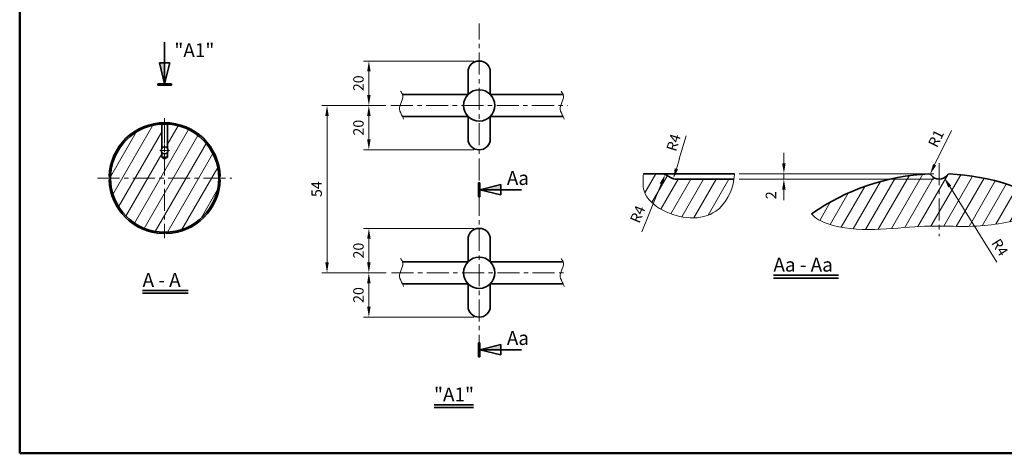
# Model space of a CAD drawing. Units: millimetres. Extents: x -333 to 2045, y -473 to 1209.
# Drawn here: x -333 to 1085, y -473 to 152 of the extents above; entities that cross this region are included whole.
import ezdxf

# ---------------------------------------------------------------- set-up
doc = ezdxf.new("R2010")
doc.units = ezdxf.units.MM
doc.linetypes.add('CENTER', pattern=[50.8, 31.75, -6.35, 6.35, -6.35])
for name, color, linetype, lineweight in [('chi tiet', 10, 'Continuous', 35), ('chinh 05', 1, 'Continuous', 50), ('kich thuoc', 2, 'Continuous', 20), ('manh', 7, 'Continuous', 13), ('tam', 2, 'CENTER', 20)]:
    doc.layers.add(name, color=color, linetype=linetype, lineweight=lineweight)
doc.styles.add('ROMANS', font='romans.shx', dxfattribs={"bigfont": 'whgtxt.shx'})
pattern_1 = [(60, (0, -65.096), (-13.74815, 7.9375), [])]

msp = doc.modelspace()

# ---------------------------------------------------------------- hatches: boundary and pattern name
at = {"layer": 'chi tiet'}
h = msp.add_hatch(color=2, dxfattribs=at)
h.paths.add_polyline_path([(-133.7516, 59.2019), (-133.7516, 57.2019), (-113.7516, 57.2019), (-113.7516, 59.2019)])
h.paths.add_polyline_path([(-123.7516, 89.2019), (-131.2516, 89.2019), (-123.7516, 59.2019)])
h = msp.add_hatch(color=2, dxfattribs=at)
h.paths.add_polyline_path([(330.2071, -83.554), (328.2071, -83.554), (328.2071, -103.554), (330.2071, -103.554)])
h.paths.add_polyline_path([(360.2071, -86.054), (330.2071, -93.554), (360.2071, -93.554)])
h = msp.add_hatch(color=2, dxfattribs=at)
h.paths.add_polyline_path([(330.2071, -314.0943), (328.2071, -314.0943), (328.2071, -334.0943), (330.2071, -334.0943)])
h.paths.add_polyline_path([(360.2071, -316.5943), (330.2071, -324.0943), (360.2071, -324.0943)])
at = {"layer": 'manh'}
h = msp.add_hatch(dxfattribs=at)
h.set_pattern_fill('ANSI31', color=256, scale=5, angle=15, style=0)
h.set_pattern_definition([(60, (-30.285, 0), (-13.7482, 7.9375), [])])
h.paths.add_polyline_path([(-119.7516, -46.8061), (-123.7516, -48.8884), (-123.7516, -49.5412), (-123.7516, -76.8061), (-45.7516, -76.8061, 0.399265402), (-119.7516, 1.0913), (-119.7516, -33.8061, -0.16227766), (-118.7516, -36.8061, -0.16227766), (-119.7516, -39.8061)])
h.paths.add_polyline_path([(-123.7516, -76.8061), (-123.7516, -48.8884), (-127.7516, -46.8061), (-127.7516, -39.8061, -0.16227766), (-128.7516, -36.8061, -0.16227766), (-127.7516, -33.8061), (-127.7516, 1.0913, 0.399265402), (-201.7516, -76.8061)])
h.paths.add_polyline_path([(-123.7559, -154.8061, -0.000445656), (-123.7516, -154.8061), (-123.7516, -76.8061), (-201.7516, -76.8061, 0.41419723)])
h.paths.add_polyline_path([(-45.7516, -76.8061), (-123.7516, -76.8061), (-123.7516, -154.8061, -0.000445656), (-123.7472, -154.8061, 0.41419723)])
h = msp.add_hatch(dxfattribs=at)
h.set_pattern_fill('ANSI31', color=256, scale=5, angle=15, style=0)
h.set_pattern_definition(pattern_1)
edge = h.paths.add_edge_path()
edge.add_arc((613.5095, -62.3518), 16, 240.122953, 270, ccw=False)
edge.add_line((605.5392, -76.2254), (599.0168, -72.4783))
edge.add_arc((591.0466, -86.3518), 16, 60.122953, 90)
edge.add_line((591.0466, -70.3518), (565.7666, -70.3518))
edge.add_spline(control_points=[(565.7666, -70.3518), (565.1, -78.9594), (563.3919, -101.0174), (602.5264, -134.7415), (670.7881, -140.814), (693.6873, -96.0161), (696.1385, -78.3518)], knot_values=[8.0394602, 8.0394602, 8.0394602, 8.0394602, 32.857998381, 71.640590096, 147.866673889, 200.902609781, 200.902609781, 200.902609781, 200.902609781], degree=3, periodic=0)
edge.add_line((696.1385, -78.3518), (613.5095, -78.3518))
h = msp.add_hatch(dxfattribs=at)
h.set_pattern_fill('ANSI31', color=256, scale=5, angle=15, style=0)
h.set_pattern_definition(pattern_1)
edge = h.paths.add_edge_path()
edge.add_arc((1006.2663, -74.6954), 4, 87.3280172, 144.925426)
edge.add_arc((991.5351, -64.3518), 14, 215.074574, 324.925426, ccw=False)
edge.add_arc((976.8038, -74.6954), 4, 35.074574, 92.6719828)
edge.add_arc((991.5351, -390.3518), 320, 92.6719828, 125.0056682)
edge.add_spline(control_points=[(807.9647, -128.2413), (813.4192, -135.5241), (863.535, -158.5835), (969.8304, -141.0223), (1035.9512, -149.3848), (1102.909, -138.5136), (1129.6921, -131.8236), (1170.224, -124.8895)], knot_values=[0, 0, 0, 0, 6.652560917, 39.602438987, 68.874095057, 80.973382919, 96.98403787, 96.98403787, 96.98403787, 96.98403787], degree=3, periodic=0)
edge.add_arc((991.5351, -390.3518), 320, 56.0545685, 87.3280172)

# ---------------------------------------------------------------- linework, layer by layer
at = {"layer": 'chi tiet'}
for p, q in [((-123.7516, 59.2019), (-123.7516, 119.2019)), ((-131.2516, 89.2019), (-116.2516, 89.2019)), ((-131.2516, 89.2019), (-123.7516, 59.2019)), ((-123.7516, 59.2019), (-116.2516, 89.2019)), ((313.2071, 43.9296), (313.2071, 75.9296)), ((345.2071, 43.9296), (345.2071, 75.9296)), ((-113.7516, 59.2019), (-133.7516, 59.2019)), ((-133.7516, 59.2019), (-133.7516, 57.2019)), ((-133.7516, 57.2019), (-113.7516, 57.2019)), ((-113.7516, 57.2019), (-113.7516, 59.2019)), ((313.2071, 43.9296), (218.8151, 43.9296)), ((450.1549, 43.9296), (345.2071, 43.9296)), ((-126.1516, 3.1939), (-127.7516, 1.1939)), ((-127.7516, -33.8061), (-127.7516, 1.1939)), ((-123.7516, 1.1939), (-123.8005, 1.1939)), ((-121.3516, 3.1939), (-119.7516, 1.1939)), ((-119.7516, -33.8061), (-119.7516, 1.1939)), ((313.2071, 11.9296), (218.8151, 11.9296)), ((313.2071, -20.0704), (313.2071, 11.9296)), ((450.1549, 11.9296), (345.2071, 11.9296)), ((345.2071, -20.0704), (345.2071, 11.9296)), ((-127.7516, -46.8061), (-127.7516, -39.8061)), ((-119.7516, -46.8061), (-119.7516, -39.8061)), ((-127.7516, -46.8061), (-119.7516, -46.8061)), ((-127.7516, -46.8061), (-123.7516, -48.8884)), ((-123.7516, -48.8884), (-119.7516, -46.8061)), ((696.9341, -70.3518), (565.7666, -70.3518)), ((330.2071, -83.554), (328.2071, -83.554)), ((328.2071, -83.554), (328.2071, -103.554)), ((330.2071, -103.554), (330.2071, -83.554)), ((599.0168, -72.4783), (605.5392, -76.2254)), ((696.1385, -78.3518), (613.5095, -78.3518)), ((360.2071, -86.054), (330.2071, -93.554)), ((330.2071, -93.554), (390.2071, -93.554)), ((330.2071, -93.554), (360.2071, -101.054)), ((360.2071, -86.054), (360.2071, -101.054)), ((328.2071, -103.554), (330.2071, -103.554)), ((313.2071, -197.1863), (313.2071, -165.1863)), ((345.2071, -197.1863), (345.2071, -165.1863)), ((313.2071, -197.1863), (218.8151, -197.1863)), ((450.1549, -197.1863), (345.2071, -197.1863)), ((752.9148, -216.7653), (846.8693, -216.7653)), ((752.9148, -220.7653), (846.8693, -220.7653)), ((-155.5774, -238.5593), (-89.8554, -238.5593)), ((313.2071, -229.1863), (218.8151, -229.1863)), ((313.2071, -261.1863), (313.2071, -229.1863)), ((450.1549, -229.1863), (345.2071, -229.1863)), ((345.2071, -261.1863), (345.2071, -229.1863)), ((-155.5774, -242.5593), (-89.8554, -242.5593)), ((330.2071, -314.0943), (328.2071, -314.0943)), ((328.2071, -314.0943), (328.2071, -334.0943)), ((330.2071, -334.0943), (330.2071, -314.0943)), ((360.2071, -316.5943), (330.2071, -324.0943)), ((330.2071, -324.0943), (390.2071, -324.0943)), ((330.2071, -324.0943), (360.2071, -331.5943)), ((360.2071, -316.5943), (360.2071, -331.5943)), ((328.2071, -334.0943), (330.2071, -334.0943)), ((264.1341, -403.4796), (320.8936, -403.4796)), ((264.1341, -407.4796), (320.8936, -407.4796))]:
    msp.add_line(p, q, dxfattribs=at)
for centre, radius in [((329.2071, 27.9296), 22.6274), ((-123.7516, -76.8061), 78), ((-123.7516, -36.8061), 5), ((329.2071, -213.1863), 22.6274)]:
    msp.add_circle(centre, radius, dxfattribs=at)
for centre, radius, start, end in [((329.2071, 75.9296), 16, 0, 180), ((-123.7516, -76.8061), 80, 1.7142298, 178.2857668), ((-123.7516, 3.6339), 2.44, 190.3889705, 349.6110295), ((329.2071, -20.0704), 16, 180, 0), ((591.0466, -86.3518), 16, 60.122953, 90), ((991.5351, -390.3518), 320, 92.6719828, 125.0056682), ((976.8038, -74.6954), 4, 35.074574, 92.6719828), ((1006.2663, -74.6954), 4, 87.3280172, 144.925426), ((991.5351, -390.3518), 320, 56.0545685, 87.3280172), ((-204.1916, -76.8061), 2.44, 281.244812, 78.7551823), ((-123.7516, -76.8061), 80, 181.7142275, 268.2857691), ((-123.7516, -76.8061), 80, 271.7142309, 358.2857702), ((-43.3115, -76.8061), 2.44, 101.24491, 258.75509), ((613.5095, -62.3518), 16, 240.122953, 270), ((991.5351, -64.3518), 14, 215.074574, 324.925426), ((-123.7516, -157.2461), 2.44, 11.2447197, 168.7552803), ((329.2071, -165.1863), 16, 0, 180), ((329.2071, -261.1863), 16, 180, 0)]:
    msp.add_arc(centre, radius, start, end, dxfattribs=at)
at = {"layer": 'chinh 05', "color": 7}
msp.add_lwpolyline([(-332.5293, -473.3023), (2045.4707, -473.3023), (2045.4707, 1208.6977), (-332.5293, 1208.6977)], close=True, dxfattribs=at)
at = {"layer": 'kich thuoc', "color": 4}
for p, q in [((321.7071, 91.9296), (162.8333, 91.9296)), ((170.3333, 76.9296), (170.3333, 42.9296)), ((194.5503, 27.9296), (102.5594, 27.9296)), ((194.5503, 27.9296), (162.8333, 27.9296)), ((194.5503, 27.9296), (162.8333, 27.9296)), ((110.0594, 12.9296), (110.0594, -198.1863)), ((170.3333, -21.0704), (170.3333, 12.9296)), ((1009.332, -8.228), (985.1556, -57.6294)), ((627.3468, -15.9492), (617.1788, -49.2057)), ((321.7071, -36.0704), (162.8333, -36.0704)), ((768, -55.3518), (768, -40.3518)), ((768, -55.3518), (768, -40.3518)), ((617.5968, -48.9835), (613.2171, -63.3081)), ((617.1788, -49.2057), (617.5968, -48.9835)), ((703.6385, -70.3518), (775.5, -70.3518)), ((984.0351, -70.3518), (760.5, -70.3518)), ((768, -78.3518), (768, -70.3518)), ((768, -78.3518), (768, -70.3518)), ((703.6385, -78.3518), (775.5, -78.3518)), ((984.0351, -78.3518), (760.5, -78.3518)), ((582.6902, -106.7632), (591.4254, -85.4264)), ((768, -93.3518), (768, -108.3518)), ((768, -93.3518), (768, -108.3518)), ((1074.6846, -197.8109), (1006.8702, -88.9655)), ((563.359, -153.9664), (582.687, -106.7554)), ((582.687, -106.7554), (582.6902, -106.7632)), ((321.7071, -149.1863), (162.8333, -149.1863)), ((170.3333, -198.1863), (170.3333, -164.1863)), ((194.5503, -213.1863), (102.5594, -213.1863)), ((195.4507, -213.1863), (162.8333, -213.1863)), ((194.5503, -213.1863), (162.8333, -213.1863)), ((170.3333, -262.1863), (170.3333, -228.1863)), ((321.7071, -277.1863), (162.8333, -277.1863))]:
    msp.add_line(p, q, dxfattribs=at)
at = {"layer": 'kich thuoc'}
msp.add_line((991.5351, -78.3518), (991.5351, -70.3518), dxfattribs=at)
at = {"layer": 'kich thuoc', "color": 4}
for points in [[(167.8333, 76.9296), (172.8333, 76.9296), (170.3333, 91.9296)], [(167.8333, 42.9296), (172.8333, 42.9296), (170.3333, 27.9296)], [(107.5594, 12.9296), (112.5594, 12.9296), (110.0594, 27.9296)], [(167.8333, 12.9296), (172.8333, 12.9296), (170.3333, 27.9296)], [(167.8333, -21.0704), (172.8333, -21.0704), (170.3333, -36.0704)], [(765.5, -55.3518), (770.5, -55.3518), (768, -70.3518)], [(765.5, -55.3518), (770.5, -55.3518), (768, -70.3518)], [(982.9101, -56.5305), (987.4011, -58.7284), (978.562, -71.1026)], [(610.8263, -62.5772), (615.6078, -64.0391), (608.8314, -77.6527)], [(589.1118, -84.4792), (593.7391, -86.3736), (597.1086, -71.5447)], [(765.5, -93.3518), (770.5, -93.3518), (768, -78.3518)], [(765.5, -93.3518), (770.5, -93.3518), (768, -78.3518)], [(1008.9921, -87.6435), (1004.7483, -90.2875), (998.9382, -76.2343)], [(167.8333, -164.1863), (172.8333, -164.1863), (170.3333, -149.1863)], [(107.5594, -198.1863), (112.5594, -198.1863), (110.0594, -213.1863)], [(167.8333, -198.1863), (172.8333, -198.1863), (170.3333, -213.1863)], [(167.8333, -228.1863), (172.8333, -228.1863), (170.3333, -213.1863)], [(167.8333, -262.1863), (172.8333, -262.1863), (170.3333, -277.1863)]]:
    msp.add_solid(points, dxfattribs=at)
at = {"layer": 'manh'}
for points in [[(215.7269, 48.4434), (218.8151, 43.9296), (214.4629, 22.405), (218.8151, 11.9296), (220.2464, 8.0371)], [(447.0667, 48.4434), (450.1549, 43.9296), (445.8027, 22.405), (450.1549, 11.9296), (451.5862, 8.0371)], [(696.9341, -70.3518), (696.1385, -78.3518), (669.9119, -124.4493), (593.6991, -123.0291), (566.7376, -95.1514), (565.7666, -70.3518)], [(215.7269, -192.6726), (218.8151, -197.1863), (214.4629, -218.7109), (218.8151, -229.1863), (220.2464, -233.0789)], [(447.0667, -192.6726), (450.1549, -197.1863), (445.8027, -218.7109), (450.1549, -229.1863), (451.5862, -233.0789)]]:
    msp.add_spline(points, degree=3, dxfattribs=at)
msp.add_open_spline([(807.9647, -128.2413), (813.4192, -135.5241), (863.535, -158.5835), (969.8304, -141.0223), (1035.9512, -149.3848), (1102.909, -138.5136), (1129.6921, -131.8236), (1170.224, -124.8895)], degree=3, knots=[0, 0, 0, 0, 6.652560917, 39.602438987, 68.874095057, 80.973382919, 96.98403787, 96.98403787, 96.98403787, 96.98403787], dxfattribs=at)
at = {"layer": 'tam'}
for p, q in [((329.2071, -334.0943), (329.2071, 145.843)), ((202.0503, 27.9296), (456.3639, 27.9296)), ((-123.7516, 9.6244), (-123.7516, -163.2366)), ((-123.7516, 4.9016), (-123.7516, -49.5412)), ((-116.9057, -36.8061), (-130.5974, -36.8061)), ((991.5351, -55.3321), (991.5351, -160.6217)), ((-220.3406, -76.8061), (-27.1626, -76.8061)), ((202.9507, -213.1863), (455.4635, -213.1863))]:
    msp.add_line(p, q, dxfattribs=at)

# ---------------------------------------------------------------- texts
at = {"layer": 'chi tiet', "char_height": 20, "attachment_point": 1, "style": 'ROMANS'}
for s, insert, width in [('{\\fTimes New Roman|b0|i0|c0|p18;"A1"}', (-109.782, 117.539), 30.030668), ('{\\fTimes New Roman|b0|i0|c0|p18;Aa}', (368.9899, -66.6778), 30.030668), ('{\\fTimes New Roman|b0|i0|c0|p18;Aa - Aa}', (752.9148, -191.4913), 127.819935), ('{\\fTimes New Roman|b0|i0|c0|p18;A - A}', (-155.5774, -213.5449), 89.976153), ('{\\fTimes New Roman|b0|i0|c0|p18;Aa}', (368.9899, -297.2181), 30.030668), ('{\\fTimes New Roman|b0|i0|c0|p18;"A1"}', (264.1341, -378.4796), 30.030668)]:
    msp.add_mtext(s, dxfattribs=dict(at, insert=insert, width=width))
at = {"layer": 'kich thuoc', "color": 2, "char_height": 15, "attachment_point": 5, "style": 'ROMANS'}
for s, insert, rotation in [('\\A1;20', (155.3333, 59.9296), 90), ('\\A1;20', (155.3333, -4.0704), 90), ('\\A1;R1', (987.0674, -19.5986), 63.9235394), ('\\A1;R4', (609.0851, -25.52), 72.9993318), ('\\A1;54', (95.0594, -92.6283), 90), ('\\A1;2', (749.4995, -101.4522), 90), ('\\A1;R4', (557.4587, -128.8034), 67.7359952), ('\\A1;R4', (1079.0708, -176.4848), 301.9243124), ('\\A1;20', (155.3333, -181.1863), 90), ('\\A1;20', (155.3333, -245.1863), 90)]:
    msp.add_mtext(s, dxfattribs=dict(at, insert=insert, rotation=rotation))

doc.saveas('drawing.dxf')
